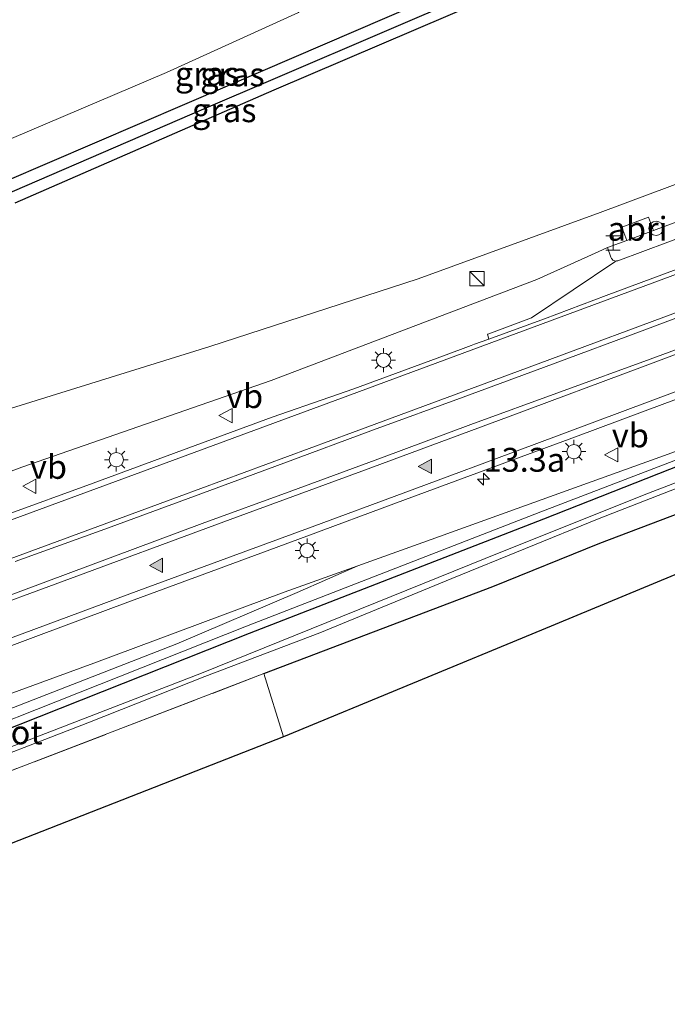
# Model space of a CAD drawing. Units: metres. Extents: x 231434 to 240003, y 550000 to 556250.
# Drawn here: x 239864 to 239932, y 554785 to 554888 of the extents above; entities that cross this region are included whole.
import ezdxf
from ezdxf.enums import TextEntityAlignment as Align

# ---------------------------------------------------------------- set-up
doc = ezdxf.new("R2010")
doc.units = ezdxf.units.M
doc.linetypes.add('IE-TERREINAFSCHEIDING', pattern=[10, 8, -2])
doc.layers.get('0').update_dxf_attribs({"lineweight": 25})
for name, color, linetype, lineweight in [('B-ME-AL-OVERIG-S-B1', 7, 'Continuous', 18), ('B-ME-AM-KILOMETR-S-B1', 7, 'Continuous', 18), ('B-ME-GR-BOMENSTRUIKEN-GV-B6', 93, 'Continuous', 18), ('B-ME-GW-INSTEEKWATERGANG-L-B1', 10, 'Continuous', 25), ('B-ME-GW-KRUINLIJN-L-B1', 93, 'Continuous', 18), ('B-ME-GW-TEENLIJN-L-B1', 93, 'Continuous', 18), ('B-ME-GW-WATERGANG-GREPPEL-L-B1', 10, 'Continuous', 25), ('B-ME-IE-GRASLAND-GV-B6', 93, 'Continuous', 18), ('B-ME-IE-INRICHTINGSELEMENT-GV-B6', 253, 'Continuous', 18), ('B-ME-IE-INRICHTINGSELEMENT-S-B1', 253, 'Continuous', 18), ('B-ME-IE-MEUBILAIR_WEGMEUBILAIR-LICHTMAST-S-B1', 8, 'Continuous', 18), ('B-ME-IE-TERREINAFSCHEIDING-RASTERHEKWERK-L-B1', 8, 'IE-TERREINAFSCHEIDING', 18), ('B-ME-KG-KADASTRAAL-OPNAMEDTMGRENS-L-B1', 10, 'Continuous', 25), ('B-ME-OG-WATER-GV-B6', 153, 'Continuous', 18), ('B-ME-VH-VERH_SOORT-BITUMEN-GV-B6', 8, 'IE-TERREINAFSCHEIDING-NATUURLIJK-HOUTWAL', 18), ('B-ME-VH-VERH_SOORT-GV-B6', 8, 'Continuous', 18), ('B-ME-VH-VERH_SOORT-TEGELS-GV-B6', 8, 'Continuous', 18), ('B-ME-VW-MARKERING-STREEP-015-L-B1', 7, 'Continuous', 18), ('B-ME-VW-MARKERING-VLAKMARK-S-B1', 7, 'Continuous', 18), ('B-ME-VW-MEUBILAIR_WEGMEUBILAIR-VERKEERSBORD-S-B1', 8, 'Continuous', 18)]:
    doc.layers.add(name, color=color, linetype=linetype, lineweight=lineweight)
doc.styles.add('NLCS-ISO', font='NLCS-ISO.TTF')
doc.linetypes.add('IE-TERREINAFSCHEIDING-NATUURLIJK-HOUTWAL', pattern='A,7,-1.5,[67,NLCS.SHX,S=0.75,R=45,X=0,Y=0],-1.5,7,-1.5,[70,NLCS.SHX,S=0.75,R=0,X=0,Y=0],-1.5', length=20)

# ---------------------------------------------------------------- blocks, each defined once
blk = doc.blocks.new('dtb')
blk.add_circle((0, 0), 0.75)
blk = doc.blocks.new('kast')
blk.add_line((-0.75, -0.75), (0.75, 0.75))
blk.add_lwpolyline([(-0.75, 0.75), (0.75, 0.75), (0.75, -0.75), (-0.75, -0.75)], close=True)
blk = doc.blocks.new('halte')
for p, q in [((-0.75, -0.75), (-0.75, 0.75)), ((0.75, 0), (-0.75, 0)), ((0.75, 0.75), (0.75, -0.75))]:
    blk.add_line(p, q)
blk = doc.blocks.new('verkeersbord')
for p, q in [((0, 0.75), (-0.75, -0.625)), ((0.75, -0.625), (0, 0.75)), ((-0.75, -0.625), (0.75, -0.625))]:
    blk.add_line(p, q)
blk = doc.blocks.new('hecto')
for p, q in [((0, 0.625), (-0.625, 0)), ((0, -0.625), (0, 0.625)), ((-0.625, 0), (0.625, 0)), ((0.625, 0), (0, -0.625))]:
    blk.add_line(p, q)
blk = doc.blocks.new('verfsymbol')
for color in [252, 253]:
    blk.add_hatch(color=color).paths.add_polyline_path([(0.75, -0.625), (0, 0.75), (-0.75, -0.625)])
blk.add_lwpolyline([(0.75, -0.625), (0, 0.75), (-0.75, -0.625)], close=True)
blk = doc.blocks.new('lantaarnpaal')
for p, q in [((0, 0.75), (0, 1.25)), ((-0.75, 0), (-1.25, 0)), ((-0.88, 0.88), (-0.53, 0.53)), ((0.53, 0.53), (0.88, 0.88)), ((0.75, 0), (1.25, 0)), ((-0.53, -0.53), (-0.88, -0.88)), ((0, -0.75), (0, -1.25)), ((0.53, -0.53), (0.88, -0.88))]:
    blk.add_line(p, q)
blk.add_circle((0, 0), 0.75)

msp = doc.modelspace()

# ---------------------------------------------------------------- linework, layer by layer
at = {"layer": 'B-ME-GR-BOMENSTRUIKEN-GV-B6'}
for points in [[(239886.408, 554936.051, 16.859), (239877.582, 554929.066, 16.684), (239895.655, 554892.684, 16.333), (239893.181, 554889.069, 16.355), (239879.36, 554882.81, 16.286), (239850.606, 554870.578, 16.115), (239848.32, 554871.487, 16.107), (239825.744, 554907.844, 16.487), (239843.459, 554916.336, 16.603), (239886.408, 554936.051, 16.859)], [(239891.614, 554813.186, 16.184), (239889.566, 554819.82, 16.132), (239913.535, 554828.955, 16.338), (239924.76, 554833.481, 16.372), (239933.142, 554836.661, 16.312), (239949.052, 554843.541, 16.359), (239959.395, 554848.321, 16.256), (239964.891, 554850.416, 16.098), (239965.971, 554850.447, 16.115), (239966.95, 554849.975, 16.128), (239967.854, 554848.852, 16.188), (239988.364, 554815.204, 16.329), (239972.3569, 554825.8286, 16.2746), (239963.01, 554842.761, 16.299), (239918.6642, 554824.3912, 16.2276), (239891.614, 554813.186, 16.184)], [(239856.055, 554815.182, 17.749), (239871.753, 554820.934, 17.544), (239891.688, 554828.365, 17.159), (239899.3915, 554831.123, 17.0945), (239893.052, 554828.334, 16.855), (239880.421, 554822.961, 16.739), (239859.153, 554814.672, 16.62)]]:
    msp.add_polyline3d(points, dxfattribs=at)
at = {"layer": 'B-ME-GW-INSTEEKWATERGANG-L-B1'}
for points in [[(239815.023, 554849.556, 15.97), (239814.899, 554849.975, 15.97), (239815.16, 554850.447, 15.974), (239815.667, 554850.722, 15.978), (239827.725, 554856.071, 15.88), (239841.651, 554862.144, 16.055), (239862.425, 554871.378, 16.128), (239886.006, 554881.52, 16.295), (239905.713, 554889.98, 16.333), (239923.901, 554897.92, 16.402), (239948.23, 554908.188, 16.389), (239949.747, 554908.857, 16.363), (239950.249, 554909.16, 16.338), (239950.512, 554909.441, 16.346), (239950.712, 554909.823, 16.333), (239950.721, 554910.147, 16.329), (239949.693, 554914.563, 16.402), (239949.754, 554914.968, 16.406), (239950.241, 554915.574, 16.406), (239950.7, 554915.782, 16.392)], [(239863.491, 554869.149, 16.128), (239890.643, 554880.972, 16.363), (239916.541, 554892.066, 16.346), (239936.839, 554900.911, 16.38), (239950.707, 554906.723, 16.414), (239951.037, 554906.812, 16.376), (239951.414, 554906.688, 16.359), (239951.666, 554906.337, 16.32), (239952.145, 554904.082, 16.278), (239953.227, 554897.99, 16.256), (239954.102, 554891.402, 16.308), (239954.359, 554888.576, 16.346), (239954.246, 554886.294, 16.432), (239954.119, 554885.304, 16.487), (239953.83, 554884.636, 16.44), (239953.036, 554883.859, 16.427), (239951.613, 554883.03, 16.376), (239949.399, 554882.161, 16.363), (239948.144, 554881.701, 16.329), (239947.461, 554881.172, 16.32), (239947.094, 554880.533, 16.308), (239946.939, 554879.731, 16.286), (239947.015, 554879.303, 16.291)], [(239965.034, 554854.563, 16.564), (239956.86, 554850.939, 16.389), (239941.625, 554844.988, 16.389), (239918.856, 554836.021, 16.286), (239888.012, 554824.037, 16.098), (239839.738, 554804.901, 15.688), (239824.32, 554799.413, 15.619), (239816.766, 554796.984, 15.619), (239810.893, 554795.43, 15.594), (239803.16, 554793.561, 15.547), (239793.089, 554791.531, 15.457), (239786.646, 554790.581, 15.453), (239777.792, 554789.632, 15.436), (239768.551, 554789.256, 15.495), (239760.626, 554789.351, 15.491), (239753.289, 554789.761, 15.41), (239745.357, 554790.511, 15.406), (239734.879, 554791.739, 15.333), (239725.249, 554793.422, 15.329), (239715.79, 554795.223, 15.302)], [(239889.566, 554819.82, 16.132), (239913.535, 554828.955, 16.338), (239924.76, 554833.481, 16.372), (239933.142, 554836.661, 16.312), (239949.052, 554843.541, 16.359), (239959.395, 554848.321, 16.256), (239964.891, 554850.416, 16.098), (239965.971, 554850.447, 16.115), (239966.95, 554849.975, 16.128), (239967.854, 554848.852, 16.188), (239988.364, 554815.204, 16.329)]]:
    msp.add_polyline3d(points, dxfattribs=at)
at = {"layer": 'B-ME-GW-KRUINLIJN-L-B1'}
for points in [[(239836.332, 554830.997, 17.778), (239864.179, 554841.468, 17.564), (239890.327, 554850.514, 17.376), (239918.16, 554861.11, 17.154), (239924.6042, 554863.9987, 17.0887), (239925.554, 554864.452, 17.363)], [(239715.9191, 554800.8573, 18.1299), (239718.337, 554800.362, 18.14), (239733.068, 554797.214, 18.19), (239745.615, 554795.504, 18.268), (239755.542, 554794.66, 18.357), (239774.551, 554794.453, 18.207), (239784.94, 554795.299, 18.212), (239792.36, 554796.161, 18.225), (239803.852, 554798.587, 18.161), (239817.515, 554801.943, 18.118), (239830.992, 554806.257, 17.937), (239843.565, 554810.76, 17.829), (239856.055, 554815.182, 17.749), (239871.753, 554820.934, 17.544), (239891.688, 554828.365, 17.159), (239899.3915, 554831.123, 17.0945), (239907.095, 554833.881, 17.03), (239920.864, 554838.823, 16.932), (239932.301, 554842.967, 16.758), (239944.568, 554847.442, 16.697), (239958.597, 554852.142, 16.508), (239965.034, 554854.563, 16.564)]]:
    msp.add_polyline3d(points, dxfattribs=at)
at = {"layer": 'B-ME-GW-TEENLIJN-L-B1'}
for points in [[(239954.756, 554880.653, 16.577), (239951.863, 554878.448, 16.56), (239948.726, 554876.882, 16.504), (239942.309, 554874.646, 16.432), (239924.797, 554868.13, 16.389), (239905.739, 554861.164, 16.38), (239883.912, 554854.085, 16.346), (239856.775, 554845.662, 16.192)], [(239965.034, 554854.563, 16.564), (239918.565, 554836.766, 16.287), (239887.72, 554824.782, 16.099), (239839.456, 554805.65, 15.69), (239824.063, 554800.171, 15.621), (239816.541, 554797.752, 15.621), (239810.697, 554796.206, 15.596), (239802.987, 554794.342, 15.549), (239792.952, 554792.319, 15.459), (239786.545, 554791.375, 15.455), (239777.733, 554790.43, 15.439), (239768.54, 554790.056, 15.498), (239760.653, 554790.151, 15.494), (239753.349, 554790.559, 15.413), (239745.441, 554791.307, 15.409), (239734.995, 554792.531, 15.336), (239725.393, 554794.209, 15.332), (239715.987, 554796.05, 15.289)]]:
    msp.add_polyline3d(points, dxfattribs=at)
at = {"layer": 'B-ME-GW-WATERGANG-GREPPEL-L-B1'}
msp.add_polyline3d([(239815.897, 554849.909, 15.589), (239827.655, 554854.857, 15.41), (239856.459, 554867.419, 15.474), (239882.034, 554878.467, 15.56), (239911.428, 554891.055, 15.636), (239937.008, 554902.136, 15.598), (239952.334, 554908.466, 15.658)], dxfattribs=at)
at = {"layer": 'B-ME-IE-GRASLAND-GV-B6'}
for points in [[(239886.408, 554936.051, 16.859), (239893.847, 554942.804, 17.205), (239920.392, 554954.695, 17.133), (239936.421, 554963.219, 16.889), (239929.9718, 554976.6492, 18.4268), (239928.1065, 554981.7414, 16.6174), (239922.815, 554983.7697, 21.8927), (239892.3432, 554968.1741, 21.8487), (239848.5598, 554944.3181, 21.3381), (239816.8002, 554926.3848, 20.7008), (239819.1791, 554922.6114, 19.7341), (239821.4246, 554920.2629, 19.1265), (239821.87, 554917.6742, 18.6493), (239822.7298, 554915.1461, 18.0854), (239823.7646, 554914.0536, 17.7983), (239825.744, 554907.844, 16.487), (239848.32, 554871.487, 16.107), (239850.606, 554870.578, 16.115), (239879.36, 554882.81, 16.286), (239893.181, 554889.069, 16.355), (239895.655, 554892.684, 16.333), (239877.582, 554929.066, 16.684), (239886.408, 554936.051, 16.859)], [(239862.425, 554871.378, 16.128), (239886.006, 554881.52, 16.295), (239905.713, 554889.98, 16.333), (239923.901, 554897.92, 16.402), (239948.23, 554908.188, 16.389), (239949.747, 554908.857, 16.363), (239950.249, 554909.16, 16.338), (239950.512, 554909.441, 16.346), (239950.712, 554909.823, 16.333), (239950.721, 554910.147, 16.329), (239949.693, 554914.563, 16.402), (239949.754, 554914.968, 16.406), (239950.241, 554915.574, 16.406), (239950.7, 554915.782, 16.392), (239950.861, 554915.111, 15.641), (239952.334, 554908.466, 15.658), (239937.008, 554902.136, 15.598), (239911.428, 554891.055, 15.636), (239882.034, 554878.467, 15.56), (239856.459, 554867.419, 15.474)], [(239959.674, 554893.338, 16.654), (239962.547, 554880.638, 16.848), (239954.411, 554877.345, 16.825), (239947.176, 554874.366, 16.855), (239943.9832, 554873.0649, 17.09), (239941.868, 554872.203, 17.237), (239939.985, 554871.465, 17.242), (239940.5068, 554869.9995, 17.2351), (239937.058, 554868.715, 17.246), (239930.38, 554866.231, 17.327), (239929.853, 554867.645, 17.337), (239927.054, 554866.592, 17.356), (239927.586, 554865.199, 17.356), (239925.554, 554864.452, 17.363), (239924.6042, 554863.9987, 17.0887), (239918.16, 554861.11, 17.154), (239890.327, 554850.514, 17.376), (239864.179, 554841.468, 17.564), (239836.332, 554830.997, 17.778)], [(239916.541, 554892.066, 16.346), (239890.643, 554880.972, 16.363), (239863.491, 554869.149, 16.128)], [(239863.491, 554869.149, 16.128), (239890.643, 554880.972, 16.363), (239916.541, 554892.066, 16.346)], [(239856.459, 554867.419, 15.474), (239882.034, 554878.467, 15.56), (239911.428, 554891.055, 15.636)], [(239905.713, 554889.98, 16.333), (239886.006, 554881.52, 16.295), (239862.425, 554871.378, 16.128)], [(239836.332, 554830.997, 17.778), (239864.179, 554841.468, 17.564), (239890.327, 554850.514, 17.376), (239918.16, 554861.11, 17.154), (239924.6042, 554863.9987, 17.0887), (239925.554, 554864.452, 17.363)], [(239925.554, 554864.452, 17.363), (239925.912, 554863.434, 17.35), (239925.9777, 554863.3047, 17.288), (239926.046, 554863.225, 17.241), (239926.134, 554863.148, 17.186), (239926.1964, 554863.1111, 17.175), (239926.3405, 554863.0597, 17.175), (239926.4243, 554863.048, 17.144), (239926.3195, 554862.9776, 17.1457), (239917.5945, 554857.1111, 17.2937), (239913.1154, 554855.4296, 17.3225), (239912.9893, 554855.3834, 17.3252), (239913.1496, 554854.8703, 17.3296), (239913.0298, 554854.8253, 17.3312), (239911.6282, 554854.3349, 17.352), (239911.2842, 554854.2096, 17.3561), (239908.3848, 554853.1269, 17.4201), (239899.0017, 554849.6693, 17.5242), (239896.4589, 554848.7738, 17.5677), (239890.4205, 554846.6847, 17.571), (239881.037, 554843.2278, 17.6501), (239871.6552, 554839.7658, 17.7142), (239862.2577, 554836.3468, 17.8048)], [(239863.4967, 554831.5581, 17.8843), (239872.9027, 554834.9533, 17.8015), (239882.2803, 554838.4264, 17.7209), (239891.663, 554841.884, 17.6377), (239901.0386, 554845.3623, 17.5657), (239910.4382, 554848.7761, 17.4651), (239919.8165, 554852.2475, 17.3657), (239929.1844, 554855.7465, 17.2808), (239938.553, 554859.2425, 17.2115)], [(239939.4262, 554856.2188, 17.1956), (239930.0379, 554852.7744, 17.2873), (239920.6392, 554849.3576, 17.3418), (239911.253, 554845.9083, 17.438), (239901.8723, 554842.4441, 17.571), (239892.4912, 554838.9806, 17.644), (239883.1036, 554835.5346, 17.7239), (239873.7276, 554832.0576, 17.8192), (239864.3625, 554828.5525, 17.8965), (239854.9843, 554825.0799, 17.9595)], [(239839.738, 554804.901, 15.688), (239888.012, 554824.037, 16.098), (239918.856, 554836.021, 16.286), (239941.625, 554844.988, 16.389), (239956.86, 554850.939, 16.389), (239965.034, 554854.563, 16.564), (239966.566, 554855.066, 16.611), (239967.584, 554855.006, 16.628), (239968.161, 554854.503, 16.568), (239968.269, 554854.308, 16.568), (239975.82, 554842.958, 16.444), (239984.922, 554828.702, 16.44), (239987.755, 554820.995, 15.41), (239976.132, 554839.433, 15.329), (239968.284, 554852.231, 15.474), (239967.969, 554852.669, 15.474), (239967.29, 554852.947, 15.474), (239966.177, 554852.723, 15.47), (239957.745, 554849.627, 15.316), (239942.732, 554843.636, 15.136), (239929.87, 554838.744, 15.094), (239914.383, 554832.53, 15.047), (239883.027, 554819.854, 14.773), (239842.693, 554804.305, 14.542)], [(239859.153, 554814.672, 16.62), (239880.421, 554822.961, 16.739), (239893.052, 554828.334, 16.855), (239899.3915, 554831.123, 17.0945), (239907.095, 554833.881, 17.03), (239920.864, 554838.823, 16.932), (239932.301, 554842.967, 16.758), (239944.568, 554847.442, 16.697), (239958.597, 554852.142, 16.508), (239965.034, 554854.563, 16.564), (239918.565, 554836.766, 16.287), (239887.72, 554824.782, 16.099), (239839.456, 554805.65, 15.69)], [(239839.456, 554805.65, 15.69), (239887.72, 554824.782, 16.099), (239918.565, 554836.766, 16.287), (239965.034, 554854.563, 16.564), (239956.86, 554850.939, 16.389), (239941.625, 554844.988, 16.389), (239918.856, 554836.021, 16.286), (239888.012, 554824.037, 16.098), (239839.738, 554804.901, 15.688)], [(239856.642, 554809.086, 14.675), (239871.1, 554814.658, 14.764), (239883.383, 554819.526, 14.777), (239895.419, 554824.109, 14.923), (239909.249, 554829.802, 15.047), (239924.709, 554836.082, 15.141), (239941.631, 554842.668, 15.188), (239955.764, 554848.304, 15.303), (239966.685, 554852.291, 15.474), (239967.076, 554852.31, 15.474), (239967.391, 554852.205, 15.474), (239967.765, 554851.88, 15.474), (239979.983, 554831.805, 15.363), (239990.561, 554815.316, 15.359), (239988.364, 554815.204, 16.329)], [(239856.5622, 554820.327, 17.8904), (239865.9346, 554823.8135, 17.8231), (239875.3058, 554827.3051, 17.7336), (239884.689, 554830.7622, 17.6259), (239894.0688, 554834.2296, 17.5593), (239903.4476, 554837.6985, 17.479), (239912.8238, 554841.1759, 17.3555), (239922.2111, 554844.6228, 17.2535), (239931.5847, 554848.1066, 17.2036), (239940.9568, 554851.5939, 17.1107)], [(239988.364, 554815.204, 16.329), (239967.854, 554848.852, 16.188), (239966.95, 554849.975, 16.128), (239965.971, 554850.447, 16.115), (239964.891, 554850.416, 16.098), (239959.395, 554848.321, 16.256), (239949.052, 554843.541, 16.359), (239933.142, 554836.661, 16.312), (239924.76, 554833.481, 16.372), (239913.535, 554828.955, 16.338), (239889.566, 554819.82, 16.132), (239846.845, 554803.431, 15.765)], [(239932.301, 554842.967, 16.758), (239920.864, 554838.823, 16.932), (239907.095, 554833.881, 17.03), (239899.3915, 554831.123, 17.0945)], [(239899.3915, 554831.123, 17.0945), (239891.688, 554828.365, 17.159), (239871.753, 554820.934, 17.544), (239856.055, 554815.182, 17.749)], [(239822.677, 554794.277, 15.696), (239846.845, 554803.431, 15.765), (239889.566, 554819.82, 16.132), (239891.614, 554813.186, 16.184), (239846.904, 554795.7213, 15.7836), (239819.923, 554785.182, 15.542), (239806.069, 554787.609, 15.61), (239822.677, 554794.277, 15.696)]]:
    msp.add_polyline3d(points, dxfattribs=at)
at = {"layer": 'B-ME-IE-INRICHTINGSELEMENT-GV-B6'}
msp.add_polyline3d([(239930.38, 554866.231, 17.327), (239927.586, 554865.199, 17.356), (239927.054, 554866.592, 17.356), (239929.853, 554867.645, 17.337), (239930.38, 554866.231, 17.327)], dxfattribs=at)
at = {"layer": 'B-ME-IE-TERREINAFSCHEIDING-RASTERHEKWERK-L-B1'}
msp.add_line((239891.614, 554813.186, 16.184), (239889.566, 554819.82, 16.132), dxfattribs=at)
msp.add_polyline3d([(239822.677, 554794.277, 15.696), (239846.845, 554803.431, 15.765), (239889.566, 554819.82, 16.132)], dxfattribs=at)
at = {"layer": 'B-ME-KG-KADASTRAAL-OPNAMEDTMGRENS-L-B1'}
msp.add_polyline3d([(239963.01, 554842.761, 16.299), (239918.6642, 554824.3912, 16.2276), (239891.614, 554813.186, 16.184), (239846.904, 554795.7213, 15.7836)], dxfattribs=at)
at = {"layer": 'B-ME-OG-WATER-GV-B6'}
for points in [[(239842.693, 554804.305, 14.542), (239883.027, 554819.854, 14.773), (239914.383, 554832.53, 15.047), (239929.87, 554838.744, 15.094), (239942.732, 554843.636, 15.136)], [(239941.631, 554842.668, 15.188), (239924.709, 554836.082, 15.141), (239909.249, 554829.802, 15.047), (239895.419, 554824.109, 14.923), (239883.383, 554819.526, 14.777), (239871.1, 554814.658, 14.764), (239856.642, 554809.086, 14.675)]]:
    msp.add_polyline3d(points, dxfattribs=at)
at = {"layer": 'B-ME-VH-VERH_SOORT-BITUMEN-GV-B6'}
for points in [[(239973.478, 554864.3461, 17.0026), (239971.2986, 554863.5406, 16.9737), (239968.3166, 554862.3802, 16.9578), (239963.375, 554860.3589, 16.9606), (239959.6674, 554858.6677, 16.9971), (239956.9601, 554857.5544, 16.9709), (239950.3194, 554855.1077, 17.0224), (239940.9568, 554851.5939, 17.1107), (239931.5847, 554848.1066, 17.2036), (239922.2111, 554844.6228, 17.2535), (239912.8238, 554841.1759, 17.3555), (239903.4476, 554837.6985, 17.479), (239894.0688, 554834.2296, 17.5593), (239884.689, 554830.7622, 17.6259), (239875.3058, 554827.3051, 17.7336), (239865.9346, 554823.8135, 17.8231), (239856.5622, 554820.327, 17.8904)], [(239862.2577, 554836.3468, 17.8048), (239871.6552, 554839.7658, 17.7142), (239881.037, 554843.2278, 17.6501), (239890.4205, 554846.6847, 17.571), (239896.4589, 554848.7738, 17.5677), (239899.0017, 554849.6693, 17.5242), (239908.3848, 554853.1269, 17.4201), (239911.2842, 554854.2096, 17.3561), (239911.6282, 554854.3349, 17.352), (239913.0298, 554854.8253, 17.3312), (239913.1496, 554854.8703, 17.3296), (239918.9631, 554856.9799, 17.3382), (239925.429, 554859.4183, 17.2753), (239932.7483, 554862.1665, 17.2099)], [(239862.2577, 554836.3468, 17.8048), (239871.6552, 554839.7658, 17.7142), (239881.037, 554843.2278, 17.6501), (239890.4205, 554846.6847, 17.571), (239896.4589, 554848.7738, 17.5677), (239899.0017, 554849.6693, 17.5242), (239908.3848, 554853.1269, 17.4201), (239911.2842, 554854.2096, 17.3561), (239911.6282, 554854.3349, 17.352), (239913.0298, 554854.8253, 17.3312), (239913.1496, 554854.8703, 17.3296), (239918.9631, 554856.9799, 17.3382), (239925.429, 554859.4183, 17.2753), (239932.7483, 554862.1665, 17.2099)], [(239938.553, 554859.2425, 17.2115), (239929.1844, 554855.7465, 17.2808), (239919.8165, 554852.2475, 17.3657), (239910.4382, 554848.7761, 17.4651), (239901.0386, 554845.3623, 17.5657), (239891.663, 554841.884, 17.6377), (239882.2803, 554838.4264, 17.7209), (239872.9027, 554834.9533, 17.8015), (239863.4967, 554831.5581, 17.8843)], [(239938.553, 554859.2425, 17.2115), (239929.1844, 554855.7465, 17.2808), (239919.8165, 554852.2475, 17.3657), (239910.4382, 554848.7761, 17.4651), (239901.0386, 554845.3623, 17.5657), (239891.663, 554841.884, 17.6377), (239882.2803, 554838.4264, 17.7209), (239872.9027, 554834.9533, 17.8015), (239863.4967, 554831.5581, 17.8843)], [(239854.9843, 554825.0799, 17.9595), (239864.3625, 554828.5525, 17.8965), (239873.7276, 554832.0576, 17.8192), (239883.1036, 554835.5346, 17.7239), (239892.4912, 554838.9806, 17.644), (239901.8723, 554842.4441, 17.571), (239911.253, 554845.9083, 17.438), (239920.6392, 554849.3576, 17.3418), (239930.0379, 554852.7744, 17.2873), (239939.4262, 554856.2188, 17.1956)], [(239854.9843, 554825.0799, 17.9595), (239864.3625, 554828.5525, 17.8965), (239873.7276, 554832.0576, 17.8192), (239883.1036, 554835.5346, 17.7239), (239892.4912, 554838.9806, 17.644), (239901.8723, 554842.4441, 17.571), (239911.253, 554845.9083, 17.438), (239920.6392, 554849.3576, 17.3418), (239930.0379, 554852.7744, 17.2873), (239939.4262, 554856.2188, 17.1956)], [(239940.9568, 554851.5939, 17.1107), (239931.5847, 554848.1066, 17.2036), (239922.2111, 554844.6228, 17.2535), (239912.8238, 554841.1759, 17.3555), (239903.4476, 554837.6985, 17.479), (239894.0688, 554834.2296, 17.5593), (239884.689, 554830.7622, 17.6259), (239875.3058, 554827.3051, 17.7336), (239865.9346, 554823.8135, 17.8231), (239856.5622, 554820.327, 17.8904)]]:
    msp.add_polyline3d(points, dxfattribs=at)
at = {"layer": 'B-ME-VH-VERH_SOORT-GV-B6'}
msp.add_polyline3d([(239932.7483, 554862.1665, 17.2099), (239925.429, 554859.4183, 17.2753), (239918.9631, 554856.9799, 17.3382), (239913.1496, 554854.8703, 17.3296), (239912.9893, 554855.3834, 17.3252), (239913.1154, 554855.4296, 17.3225), (239917.5945, 554857.1111, 17.2937), (239926.3195, 554862.9776, 17.1457), (239926.4243, 554863.048, 17.144), (239926.5194, 554863.0494, 17.173), (239926.643, 554863.075, 17.172), (239942.366, 554868.917, 17.05)], dxfattribs=at)
at = {"layer": 'B-ME-VH-VERH_SOORT-TEGELS-GV-B6'}
msp.add_polyline3d([(239942.366, 554868.917, 17.05), (239926.643, 554863.075, 17.172), (239926.5194, 554863.0494, 17.173), (239926.4243, 554863.048, 17.144), (239926.3405, 554863.0597, 17.175), (239926.1964, 554863.1111, 17.175), (239926.134, 554863.148, 17.186), (239926.046, 554863.225, 17.241), (239925.9777, 554863.3047, 17.288), (239925.912, 554863.434, 17.35), (239925.554, 554864.452, 17.363), (239927.586, 554865.199, 17.356), (239930.38, 554866.231, 17.327), (239937.058, 554868.715, 17.246)], dxfattribs=at)
at = {"layer": 'B-ME-VW-MARKERING-STREEP-015-L-B1'}
for points in [[(239860.7124, 554835.0618, 17.8587), (239879.3135, 554841.8953, 17.7156), (239897.7015, 554848.6806, 17.5621), (239915.9836, 554855.4466, 17.3746), (239934.0049, 554862.115, 17.2155), (239936.2563, 554862.9463, 17.2048), (239941.8861, 554865.0175, 17.1456), (239960.0436, 554871.696, 16.9859), (239964.5485, 554873.3532, 16.9711), (239972.0514, 554876.2338, 16.9971)], [(239862.3104, 554831.6205, 17.9337), (239880.6883, 554838.3849, 17.7901), (239898.8563, 554845.0911, 17.64), (239917.0744, 554851.827, 17.4538), (239935.1428, 554858.5127, 17.3019), (239953.3984, 554865.2142, 17.139), (239962.4423, 554868.5226, 17.0598), (239967.1307, 554870.241, 17.048), (239973.4077, 554872.5376, 17.0711)], [(239852.4814, 554823.6116, 18.0018), (239867.6849, 554829.1982, 17.897), (239886.0187, 554835.9604, 17.7489), (239899.8251, 554841.0416, 17.6478), (239915.3673, 554846.7912, 17.457), (239929.2461, 554851.9457, 17.3571), (239947.8706, 554858.9348, 17.1663), (239949.2517, 554859.4755, 17.1528), (239958.468, 554862.8966, 17.0878), (239963.0946, 554864.6222, 17.0661), (239972.2926, 554868.0279, 17.0788), (239974.7585, 554868.9421, 17.1018)], [(239858.0911, 554821.7223, 17.9557), (239876.4542, 554828.5145, 17.791), (239894.8846, 554835.3213, 17.6157), (239904.1426, 554838.7351, 17.5329), (239917.8789, 554843.8214, 17.3745), (239936.4058, 554850.7297, 17.2158), (239954.957, 554857.7361, 17.0441), (239964.1001, 554861.2349, 16.9911), (239973.3274, 554864.7948, 17.0104), (239976.0504, 554865.8561, 17.0475), (239979.0215, 554866.9164, 17.0719), (239979.8808, 554867.1803, 17.0836), (239980.8648, 554867.4272, 17.097), (239982.2091, 554867.6798, 17.1169), (239983.7377, 554867.8387, 17.1404), (239984.6339, 554867.8585, 17.1477), (239985.4279, 554867.8046, 17.151), (239986.3291, 554867.6918, 17.1633), (239988.21, 554867.2101, 17.1931)]]:
    msp.add_polyline3d(points, dxfattribs=at)

# ---------------------------------------------------------------- block references
at = {"layer": 'B-ME-AL-OVERIG-S-B1', "rotation": 90}
msp.add_blockref('dtb', (239930.6587, 554866.4643, 17.3019), dxfattribs=at)
at = {"layer": 'B-ME-AM-KILOMETR-S-B1', "rotation": 90}
msp.add_blockref('hecto', (239912.581, 554840.1911, 17.3446), dxfattribs=at)
at = {"layer": 'B-ME-IE-INRICHTINGSELEMENT-S-B1', "rotation": 90}
for name, p in [('halte', (239926.1559, 554864.9415, 17.3395)), ('kast', (239911.9049, 554861.1912, 17.2255))]:
    msp.add_blockref(name, p, dxfattribs=at)
at = {"layer": 'B-ME-IE-MEUBILAIR_WEGMEUBILAIR-LICHTMAST-S-B1', "rotation": 90}
for p in [(239902.0977, 554852.6554, 17.4662), (239922.05, 554843.0806, 17.2812), (239874.0934, 554842.2309, 17.6615), (239894.0826, 554832.7301, 17.5359)]:
    msp.add_blockref('lantaarnpaal', p, dxfattribs=at)
at = {"layer": 'B-ME-VW-MARKERING-VLAKMARK-S-B1', "rotation": 90}
for p in [(239906.4822, 554841.5249, 17.505), (239878.3109, 554831.1613, 17.7585)]:
    msp.add_blockref('verfsymbol', p, dxfattribs=at)
at = {"layer": 'B-ME-VW-MEUBILAIR_WEGMEUBILAIR-VERKEERSBORD-S-B1', "rotation": 90}
for p in [(239885.5934, 554846.8596, 17.472), (239926.021, 554842.7422, 17.2657), (239865.0384, 554839.4477, 17.7602)]:
    msp.add_blockref('verkeersbord', p, dxfattribs=at)

# ---------------------------------------------------------------- texts
at = {"layer": 'B-ME-AM-KILOMETR-S-B1', "ltscale": 0.2, "style": 'NLCS-ISO'}
msp.add_text('13.3a', height=2.5, dxfattribs=at).set_placement((239912.581, 554840.1911, 17.3446), align=Align.BOTTOM_LEFT)
at = {"layer": 'B-ME-IE-GRASLAND-GV-B6', "ltscale": 0.2, "style": 'NLCS-ISO'}
for p in [(239883.6165, 554882.669), (239886.2605, 554882.5945), (239885.4, 554878.843)]:
    msp.add_text('gras', height=2.5, dxfattribs=at).set_placement(p, align=Align.MIDDLE_CENTER)
at = {"layer": 'B-ME-IE-INRICHTINGSELEMENT-GV-B6', "ltscale": 0.2, "style": 'NLCS-ISO'}
msp.add_text('abri', height=2.5, dxfattribs=at).set_placement((239928.7207, 554866.4187), align=Align.MIDDLE_CENTER)
at = {"layer": 'B-ME-OG-WATER-GV-B6', "ltscale": 0.2, "style": 'NLCS-ISO'}
msp.add_text('sloot', height=2.5, dxfattribs=at).set_placement((239862.381, 554813.6687), align=Align.MIDDLE_CENTER)
at = {"layer": 'B-ME-VW-MEUBILAIR_WEGMEUBILAIR-VERKEERSBORD-S-B1', "ltscale": 0.2, "style": 'NLCS-ISO'}
for p in [(239885.5934, 554846.8596, 17.472), (239926.021, 554842.7422, 17.2657), (239865.0384, 554839.4477, 17.7602)]:
    msp.add_text('vb', height=2.5, dxfattribs=at).set_placement(p, align=Align.BOTTOM_LEFT)

doc.saveas('drawing.dxf')
